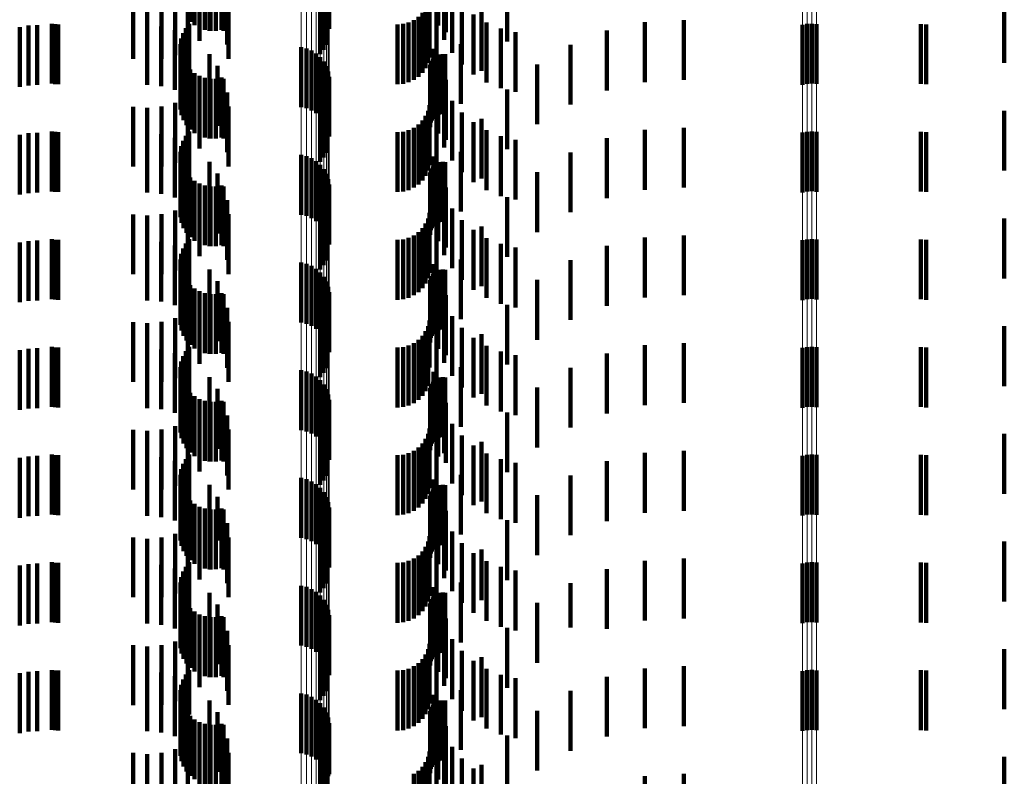
# Model space of a CAD drawing. Units: metres. Extents: x 0 to 2.59, y -0.4 to 0.4.
# Drawn here: x 0.05 to 0.07, y -0.12 to -0.1 of the extents above; entities that cross this region are included whole.
import ezdxf

# ---------------------------------------------------------------- set-up
doc = ezdxf.new("R2010")
doc.units = ezdxf.units.M
doc.linetypes.add('AUSGEZOGEN', pattern=[0])
doc.linetypes.add('VERDECKT2_S2', pattern=[0.0018, 0.001, -0.0008])
doc.layers.add('Fertigelement', color=7, linetype='AUSGEZOGEN', lineweight=50)
doc.layers.add('Standard', color=7, linetype='AUSGEZOGEN', lineweight=13)

msp = doc.modelspace()

# ---------------------------------------------------------------- linework, layer by layer
at = {"layer": 'Fertigelement', "color": 253, "linetype": 'VERDECKT2_S2', "lineweight": 140, "transparency": 33554687}
for p, q in [((0.056451, -0.103855), (0.056451, -0.104855)), ((0.056525, -0.103914), (0.056525, -0.104914)), ((0.058756, -0.103885), (0.058756, -0.104885)), ((0.056607, -0.10396), (0.056607, -0.10496)), ((0.056696, -0.103991), (0.056696, -0.104991)), ((0.056789, -0.104007), (0.056789, -0.105007)), ((0.056883, -0.104006), (0.056883, -0.105006)), ((0.056976, -0.103989), (0.056976, -0.104989)), ((0.058771, -0.103975), (0.058771, -0.104975)), ((0.058724, -0.104243), (0.058724, -0.105243)), ((0.058622, -0.104394), (0.058622, -0.105394)), ((0.05868, -0.104323), (0.05868, -0.105323)), ((0.056437, -0.104889), (0.056437, -0.105889)), ((0.066681, -0.104907), (0.066681, -0.105907)), ((0.066757, -0.104892), (0.066757, -0.105892)), ((0.066835, -0.104888), (0.066835, -0.105888)), ((0.066913, -0.104895), (0.066913, -0.105895)), ((0.056333, -0.105045), (0.056333, -0.106045)), ((0.056378, -0.104963), (0.056378, -0.105963)), ((0.056288, -0.105228), (0.056288, -0.106228)), ((0.056302, -0.105135), (0.056302, -0.106135)), ((0.05629, -0.105322), (0.05629, -0.106322)), ((0.056308, -0.105414), (0.056308, -0.106414)), ((0.058306, -0.10528), (0.058306, -0.10628)), ((0.058395, -0.105301), (0.058395, -0.106301)), ((0.05848, -0.105336), (0.05848, -0.106336)), ((0.058557, -0.105385), (0.058557, -0.106385)), ((0.056341, -0.105502), (0.056341, -0.106502)), ((0.058625, -0.105446), (0.058625, -0.106446)), ((0.058682, -0.105518), (0.058682, -0.106518)), ((0.05639, -0.105583), (0.05639, -0.106583)), ((0.056451, -0.105655), (0.056451, -0.106655)), ((0.056525, -0.105714), (0.056525, -0.106714)), ((0.058726, -0.105598), (0.058726, -0.106598)), ((0.058756, -0.105685), (0.058756, -0.106685)), ((0.056607, -0.10576), (0.056607, -0.10676)), ((0.056696, -0.105791), (0.056696, -0.106791)), ((0.056789, -0.105807), (0.056789, -0.106807)), ((0.056883, -0.105806), (0.056883, -0.106806)), ((0.056976, -0.105789), (0.056976, -0.106789)), ((0.058771, -0.105775), (0.058771, -0.106775)), ((0.058724, -0.106043), (0.058724, -0.107043)), ((0.058622, -0.106194), (0.058622, -0.107194)), ((0.05868, -0.106123), (0.05868, -0.107123)), ((0.056437, -0.106689), (0.056437, -0.107689)), ((0.066681, -0.106707), (0.066681, -0.107707)), ((0.066757, -0.106692), (0.066757, -0.107692)), ((0.066835, -0.106688), (0.066835, -0.107688)), ((0.066913, -0.106695), (0.066913, -0.107695)), ((0.056333, -0.106845), (0.056333, -0.107845)), ((0.056378, -0.106763), (0.056378, -0.107763)), ((0.056288, -0.107028), (0.056288, -0.108028)), ((0.056302, -0.106935), (0.056302, -0.107935)), ((0.05629, -0.107122), (0.05629, -0.108122)), ((0.056308, -0.107214), (0.056308, -0.108214)), ((0.058306, -0.10708), (0.058306, -0.10808)), ((0.058395, -0.107101), (0.058395, -0.108101)), ((0.05848, -0.107136), (0.05848, -0.108136)), ((0.058557, -0.107185), (0.058557, -0.108185)), ((0.056341, -0.107302), (0.056341, -0.108302)), ((0.05639, -0.107383), (0.05639, -0.108383)), ((0.058625, -0.107246), (0.058625, -0.108246)), ((0.058682, -0.107318), (0.058682, -0.108318)), ((0.056451, -0.107455), (0.056451, -0.108455)), ((0.056525, -0.107514), (0.056525, -0.108514)), ((0.058726, -0.107398), (0.058726, -0.108398)), ((0.058756, -0.107485), (0.058756, -0.108485)), ((0.056607, -0.10756), (0.056607, -0.10856)), ((0.056696, -0.107591), (0.056696, -0.108591)), ((0.056789, -0.107607), (0.056789, -0.108607)), ((0.056883, -0.107606), (0.056883, -0.108606)), ((0.056976, -0.107589), (0.056976, -0.108589)), ((0.058771, -0.107575), (0.058771, -0.108575)), ((0.058724, -0.107843), (0.058724, -0.108843)), ((0.058622, -0.107994), (0.058622, -0.108994)), ((0.05868, -0.107923), (0.05868, -0.108923)), ((0.056437, -0.108489), (0.056437, -0.109489)), ((0.066681, -0.108507), (0.066681, -0.109507)), ((0.066757, -0.108492), (0.066757, -0.109492)), ((0.066835, -0.108488), (0.066835, -0.109488)), ((0.066913, -0.108495), (0.066913, -0.109495)), ((0.056333, -0.108645), (0.056333, -0.109645)), ((0.056378, -0.108563), (0.056378, -0.109563)), ((0.056288, -0.108828), (0.056288, -0.109828)), ((0.056302, -0.108735), (0.056302, -0.109735)), ((0.05629, -0.108922), (0.05629, -0.109922)), ((0.056308, -0.109014), (0.056308, -0.110014)), ((0.058306, -0.10888), (0.058306, -0.10988)), ((0.058395, -0.108901), (0.058395, -0.109901)), ((0.05848, -0.108936), (0.05848, -0.109936)), ((0.058557, -0.108985), (0.058557, -0.109985)), ((0.056341, -0.109102), (0.056341, -0.110102)), ((0.05639, -0.109183), (0.05639, -0.110183)), ((0.058625, -0.109046), (0.058625, -0.110046)), ((0.058682, -0.109118), (0.058682, -0.110118)), ((0.058726, -0.109198), (0.058726, -0.110198)), ((0.056451, -0.109255), (0.056451, -0.110255)), ((0.056525, -0.109314), (0.056525, -0.110314)), ((0.056607, -0.10936), (0.056607, -0.11036)), ((0.058756, -0.109285), (0.058756, -0.110285)), ((0.056696, -0.109391), (0.056696, -0.110391)), ((0.056789, -0.109407), (0.056789, -0.110407)), ((0.056883, -0.109406), (0.056883, -0.110406)), ((0.056976, -0.109389), (0.056976, -0.110389)), ((0.058771, -0.109375), (0.058771, -0.110375)), ((0.058724, -0.109643), (0.058724, -0.110643)), ((0.058622, -0.109794), (0.058622, -0.110794)), ((0.05868, -0.109723), (0.05868, -0.110723)), ((0.056437, -0.110289), (0.056437, -0.111289)), ((0.066681, -0.110307), (0.066681, -0.111307)), ((0.066757, -0.110292), (0.066757, -0.111292)), ((0.066835, -0.110288), (0.066835, -0.111288)), ((0.066913, -0.110295), (0.066913, -0.111295)), ((0.056333, -0.110445), (0.056333, -0.111445)), ((0.056378, -0.110363), (0.056378, -0.111363)), ((0.056288, -0.110628), (0.056288, -0.111628)), ((0.056302, -0.110534), (0.056302, -0.111534)), ((0.058306, -0.11068), (0.058306, -0.11168)), ((0.05629, -0.110722), (0.05629, -0.111722)), ((0.056308, -0.110814), (0.056308, -0.111814)), ((0.058395, -0.110701), (0.058395, -0.111701)), ((0.05848, -0.110736), (0.05848, -0.111736)), ((0.058557, -0.110785), (0.058557, -0.111785)), ((0.056341, -0.110902), (0.056341, -0.111902)), ((0.05639, -0.110983), (0.05639, -0.111983)), ((0.058625, -0.110846), (0.058625, -0.111846)), ((0.058682, -0.110918), (0.058682, -0.111918)), ((0.058726, -0.110998), (0.058726, -0.111998)), ((0.056451, -0.111055), (0.056451, -0.112055)), ((0.056525, -0.111114), (0.056525, -0.112114)), ((0.056607, -0.11116), (0.056607, -0.11216)), ((0.058756, -0.111085), (0.058756, -0.112085)), ((0.056696, -0.111191), (0.056696, -0.112191)), ((0.056789, -0.111207), (0.056789, -0.112207)), ((0.056883, -0.111206), (0.056883, -0.112206)), ((0.056976, -0.111189), (0.056976, -0.112189)), ((0.058771, -0.111175), (0.058771, -0.112175)), ((0.058724, -0.111443), (0.058724, -0.112443)), ((0.058622, -0.111594), (0.058622, -0.112594)), ((0.05868, -0.111523), (0.05868, -0.112523)), ((0.056437, -0.112089), (0.056437, -0.113089)), ((0.066681, -0.112107), (0.066681, -0.113107)), ((0.066757, -0.112092), (0.066757, -0.113092)), ((0.066835, -0.112088), (0.066835, -0.113088)), ((0.066913, -0.112095), (0.066913, -0.113095)), ((0.056333, -0.112245), (0.056333, -0.113245)), ((0.056378, -0.112163), (0.056378, -0.113163)), ((0.056288, -0.112428), (0.056288, -0.113428)), ((0.056302, -0.112334), (0.056302, -0.113334)), ((0.058306, -0.11248), (0.058306, -0.11348)), ((0.05629, -0.112522), (0.05629, -0.113522)), ((0.056308, -0.112614), (0.056308, -0.113614)), ((0.058395, -0.112501), (0.058395, -0.113501)), ((0.05848, -0.112536), (0.05848, -0.113536)), ((0.058557, -0.112585), (0.058557, -0.113585)), ((0.058625, -0.112646), (0.058625, -0.113646)), ((0.056341, -0.112702), (0.056341, -0.113702)), ((0.05639, -0.112783), (0.05639, -0.113783)), ((0.058682, -0.112718), (0.058682, -0.113718)), ((0.058726, -0.112798), (0.058726, -0.113798)), ((0.056451, -0.112855), (0.056451, -0.113855)), ((0.056525, -0.112914), (0.056525, -0.113914)), ((0.056607, -0.11296), (0.056607, -0.11396)), ((0.058756, -0.112885), (0.058756, -0.113885)), ((0.058771, -0.112975), (0.058771, -0.113975)), ((0.056696, -0.112991), (0.056696, -0.113991)), ((0.056789, -0.113007), (0.056789, -0.114007)), ((0.056883, -0.113006), (0.056883, -0.114006)), ((0.056976, -0.112989), (0.056976, -0.113989)), ((0.058724, -0.113243), (0.058724, -0.114243)), ((0.058622, -0.113394), (0.058622, -0.114394)), ((0.05868, -0.113323), (0.05868, -0.114323)), ((0.056378, -0.113963), (0.056378, -0.114963)), ((0.056437, -0.113889), (0.056437, -0.114889)), ((0.066681, -0.113907), (0.066681, -0.114907)), ((0.066757, -0.113892), (0.066757, -0.114892)), ((0.066835, -0.113888), (0.066835, -0.114888)), ((0.066913, -0.113895), (0.066913, -0.114895)), ((0.056333, -0.114045), (0.056333, -0.115045)), ((0.056288, -0.114228), (0.056288, -0.115228)), ((0.056302, -0.114135), (0.056302, -0.115135)), ((0.058306, -0.11428), (0.058306, -0.11528)), ((0.05629, -0.114322), (0.05629, -0.115322)), ((0.056308, -0.114414), (0.056308, -0.115414)), ((0.058395, -0.114301), (0.058395, -0.115301)), ((0.05848, -0.114336), (0.05848, -0.115336)), ((0.058557, -0.114385), (0.058557, -0.115385)), ((0.058625, -0.114446), (0.058625, -0.115446)), ((0.056341, -0.114502), (0.056341, -0.115502)), ((0.05639, -0.114583), (0.05639, -0.115583)), ((0.058682, -0.114518), (0.058682, -0.115518)), ((0.058726, -0.114598), (0.058726, -0.115598)), ((0.056451, -0.114655), (0.056451, -0.115655)), ((0.056525, -0.114714), (0.056525, -0.115714)), ((0.056607, -0.11476), (0.056607, -0.11576)), ((0.056696, -0.114791), (0.056696, -0.115791)), ((0.056976, -0.114789), (0.056976, -0.115789)), ((0.058756, -0.114685), (0.058756, -0.115685)), ((0.058771, -0.114775), (0.058771, -0.115775)), ((0.056789, -0.114807), (0.056789, -0.115807)), ((0.056883, -0.114806), (0.056883, -0.115806)), ((0.058724, -0.115043), (0.058724, -0.116043)), ((0.058622, -0.115194), (0.058622, -0.116194)), ((0.05868, -0.115123), (0.05868, -0.116123)), ((0.056378, -0.115763), (0.056378, -0.116405)), ((0.056437, -0.115689), (0.056437, -0.116432)), ((0.066681, -0.115707), (0.066681, -0.116707)), ((0.066757, -0.115692), (0.066757, -0.116692)), ((0.066835, -0.115688), (0.066835, -0.116688)), ((0.066913, -0.115695), (0.066913, -0.116695)), ((0.056302, -0.115935), (0.056302, -0.116342)), ((0.056333, -0.115845), (0.056333, -0.116375)), ((0.056288, -0.116028), (0.056288, -0.116308)), ((0.058306, -0.11608), (0.058306, -0.11708)), ((0.058395, -0.116101), (0.058395, -0.117101)), ((0.05629, -0.116122), (0.05629, -0.116273)), ((0.056308, -0.116214), (0.056308, -0.116239)), ((0.056308, -0.116239), (0.056308, -0.117214)), ((0.05848, -0.116136), (0.05848, -0.117136)), ((0.058557, -0.116185), (0.058557, -0.117185)), ((0.058625, -0.116246), (0.058625, -0.117246)), ((0.056288, -0.116308), (0.056288, -0.117028)), ((0.05629, -0.116273), (0.05629, -0.117122)), ((0.056302, -0.116342), (0.056302, -0.116935)), ((0.056333, -0.116375), (0.056333, -0.116845)), ((0.056341, -0.116302), (0.056341, -0.117302)), ((0.056378, -0.116405), (0.056378, -0.116763)), ((0.05639, -0.116383), (0.05639, -0.117383)), ((0.056437, -0.116432), (0.056437, -0.116432)), ((0.058682, -0.116318), (0.058682, -0.117318)), ((0.058726, -0.116398), (0.058726, -0.117398)), ((0.056451, -0.116455), (0.056451, -0.117455)), ((0.056525, -0.116514), (0.056525, -0.117514)), ((0.056607, -0.11656), (0.056607, -0.11756)), ((0.056696, -0.116591), (0.056696, -0.117591)), ((0.056976, -0.116589), (0.056976, -0.117589)), ((0.058756, -0.116485), (0.058756, -0.117465)), ((0.058771, -0.116575), (0.058771, -0.117431)), ((0.056789, -0.116607), (0.056789, -0.117607)), ((0.056883, -0.116606), (0.056883, -0.117606)), ((0.05868, -0.116923), (0.05868, -0.117303)), ((0.058724, -0.116843), (0.058724, -0.117333)), ((0.058622, -0.116994), (0.058622, -0.117277)), ((0.058622, -0.117277), (0.058622, -0.117994)), ((0.05868, -0.117303), (0.05868, -0.117923)), ((0.058724, -0.117333), (0.058724, -0.117843)), ((0.058756, -0.117465), (0.058756, -0.117465)), ((0.058771, -0.117431), (0.058771, -0.117431))]:
    msp.add_line(p, q, dxfattribs=at)
at = {"layer": 'Standard', "color": 253, "linetype": 'VERDECKT2_S2', "lineweight": 140, "transparency": 33554687}
for p, q in [((0.056451, -0.103855), (0.056451, -0.104855)), ((0.056525, -0.103914), (0.056525, -0.104914)), ((0.060594, -0.10392), (0.060594, -0.10492)), ((0.056607, -0.10396), (0.056607, -0.10496)), ((0.056696, -0.103991), (0.056696, -0.104991)), ((0.056775, -0.104006), (0.056775, -0.105006)), ((0.056789, -0.104007), (0.056789, -0.105007)), ((0.056883, -0.104006), (0.056883, -0.105006)), ((0.056976, -0.103989), (0.056976, -0.104989)), ((0.05701, -0.104007), (0.05701, -0.105007)), ((0.060721, -0.104026), (0.060721, -0.105026)), ((0.056608, -0.104174), (0.056608, -0.105174)), ((0.057071, -0.104236), (0.057071, -0.105236)), ((0.058724, -0.104243), (0.058724, -0.105243)), ((0.060692, -0.104156), (0.060692, -0.105156)), ((0.061746, -0.104185), (0.061746, -0.105185)), ((0.0562, -0.104411), (0.0562, -0.105411)), ((0.056414, -0.10431), (0.056414, -0.10531)), ((0.058622, -0.104394), (0.058622, -0.105394)), ((0.05868, -0.104323), (0.05868, -0.105323)), ((0.060825, -0.104374), (0.060825, -0.105374)), ((0.0555, -0.104474), (0.0555, -0.105474)), ((0.055736, -0.104494), (0.055736, -0.105494)), ((0.055972, -0.104472), (0.055972, -0.105472)), ((0.057092, -0.104472), (0.057092, -0.105472)), ((0.060425, -0.104542), (0.060425, -0.105542)), ((0.06045, -0.10445), (0.06045, -0.10545)), ((0.060991, -0.104569), (0.060991, -0.105569)), ((0.07005, -0.104543), (0.07005, -0.105543)), ((0.060331, -0.104706), (0.060331, -0.105706)), ((0.060385, -0.104628), (0.060385, -0.105628)), ((0.060566, -0.104658), (0.060566, -0.105658)), ((0.061185, -0.104735), (0.061185, -0.105735)), ((0.061318, -0.104675), (0.061318, -0.105675)), ((0.05375, -0.104919), (0.05375, -0.105919)), ((0.053897, -0.104911), (0.053897, -0.105911)), ((0.054141, -0.104889), (0.054141, -0.105889)), ((0.054194, -0.104897), (0.054194, -0.105897)), ((0.054248, -0.1049), (0.054248, -0.1059)), ((0.055732, -0.104911), (0.055732, -0.105911)), ((0.056437, -0.104889), (0.056437, -0.105889)), ((0.059914, -0.1049), (0.059914, -0.1059)), ((0.060009, -0.104892), (0.060009, -0.105892)), ((0.0601, -0.104867), (0.0601, -0.105867)), ((0.060186, -0.104827), (0.060186, -0.105827)), ((0.060264, -0.104773), (0.060264, -0.105773)), ((0.061403, -0.104869), (0.061403, -0.105869)), ((0.064047, -0.104862), (0.064047, -0.105862)), ((0.064696, -0.104826), (0.064696, -0.105826)), ((0.068657, -0.104893), (0.068657, -0.105893)), ((0.068744, -0.1049), (0.068744, -0.1059)), ((0.053604, -0.104943), (0.053604, -0.105943)), ((0.055968, -0.104932), (0.055968, -0.105932)), ((0.056197, -0.104993), (0.056197, -0.105993)), ((0.056333, -0.105045), (0.056333, -0.106045)), ((0.056378, -0.104963), (0.056378, -0.105963)), ((0.061639, -0.104967), (0.061639, -0.105967)), ((0.061887, -0.105028), (0.061887, -0.106028)), ((0.063411, -0.105001), (0.063411, -0.106001)), ((0.056288, -0.105228), (0.056288, -0.106228)), ((0.056302, -0.105135), (0.056302, -0.106135)), ((0.056412, -0.105094), (0.056412, -0.106094)), ((0.060973, -0.105227), (0.060973, -0.106227)), ((0.062806, -0.105238), (0.062806, -0.106238)), ((0.05629, -0.105322), (0.05629, -0.106322)), ((0.056308, -0.105414), (0.056308, -0.106414)), ((0.056774, -0.105397), (0.056774, -0.106397)), ((0.060515, -0.105306), (0.060515, -0.106306)), ((0.0606, -0.10541), (0.0606, -0.10641)), ((0.060636, -0.1054), (0.060636, -0.1064)), ((0.060673, -0.105396), (0.060673, -0.106396)), ((0.060711, -0.105399), (0.060711, -0.106399)), ((0.056341, -0.105502), (0.056341, -0.106502)), ((0.060461, -0.105576), (0.060461, -0.106576)), ((0.060471, -0.10554), (0.060471, -0.10654)), ((0.060487, -0.105506), (0.060487, -0.106506)), ((0.060508, -0.105475), (0.060508, -0.106475)), ((0.060535, -0.105471), (0.060535, -0.106471)), ((0.062246, -0.105569), (0.062246, -0.106569)), ((0.05639, -0.105583), (0.05639, -0.106583)), ((0.056451, -0.105655), (0.056451, -0.106655)), ((0.056525, -0.105714), (0.056525, -0.106714)), ((0.05691, -0.105592), (0.05691, -0.106592)), ((0.060458, -0.105614), (0.060458, -0.106614)), ((0.060594, -0.10572), (0.060594, -0.10672)), ((0.056607, -0.10576), (0.056607, -0.10676)), ((0.056696, -0.105791), (0.056696, -0.106791)), ((0.056775, -0.105806), (0.056775, -0.106806)), ((0.056789, -0.105807), (0.056789, -0.106807)), ((0.056883, -0.105806), (0.056883, -0.106806)), ((0.056976, -0.105789), (0.056976, -0.106789)), ((0.05701, -0.105807), (0.05701, -0.106807)), ((0.060721, -0.105826), (0.060721, -0.106826)), ((0.056608, -0.105974), (0.056608, -0.106974)), ((0.057071, -0.106036), (0.057071, -0.107036)), ((0.058724, -0.106043), (0.058724, -0.107043)), ((0.060692, -0.105956), (0.060692, -0.106956)), ((0.061746, -0.105985), (0.061746, -0.106985)), ((0.0562, -0.106211), (0.0562, -0.107211)), ((0.056414, -0.10611), (0.056414, -0.10711)), ((0.058622, -0.106194), (0.058622, -0.107194)), ((0.05868, -0.106123), (0.05868, -0.107123)), ((0.060825, -0.106174), (0.060825, -0.107174)), ((0.0555, -0.106274), (0.0555, -0.107274)), ((0.055736, -0.106294), (0.055736, -0.107294)), ((0.055972, -0.106272), (0.055972, -0.107272)), ((0.057092, -0.106272), (0.057092, -0.107272)), ((0.060425, -0.106342), (0.060425, -0.107342)), ((0.06045, -0.10625), (0.06045, -0.10725)), ((0.060991, -0.106369), (0.060991, -0.107369)), ((0.07005, -0.106343), (0.07005, -0.107343)), ((0.060331, -0.106506), (0.060331, -0.107506)), ((0.060385, -0.106428), (0.060385, -0.107428)), ((0.060566, -0.106458), (0.060566, -0.107458)), ((0.061185, -0.106535), (0.061185, -0.107535)), ((0.061318, -0.106475), (0.061318, -0.107475)), ((0.05375, -0.106719), (0.05375, -0.107719)), ((0.053897, -0.106711), (0.053897, -0.107711)), ((0.054141, -0.106689), (0.054141, -0.107689)), ((0.054194, -0.106697), (0.054194, -0.107697)), ((0.054248, -0.1067), (0.054248, -0.1077)), ((0.055732, -0.106711), (0.055732, -0.107711)), ((0.055968, -0.106732), (0.055968, -0.107732)), ((0.056437, -0.106689), (0.056437, -0.107689)), ((0.059914, -0.1067), (0.059914, -0.1077)), ((0.060009, -0.106692), (0.060009, -0.107692)), ((0.0601, -0.106667), (0.0601, -0.107667)), ((0.060186, -0.106627), (0.060186, -0.107627)), ((0.060264, -0.106573), (0.060264, -0.107573)), ((0.061403, -0.106669), (0.061403, -0.107669)), ((0.064047, -0.106662), (0.064047, -0.107662)), ((0.064696, -0.106626), (0.064696, -0.107626)), ((0.068657, -0.106693), (0.068657, -0.107693)), ((0.068744, -0.1067), (0.068744, -0.1077)), ((0.053604, -0.106743), (0.053604, -0.107743)), ((0.056197, -0.106793), (0.056197, -0.107793)), ((0.056333, -0.106845), (0.056333, -0.107845)), ((0.056378, -0.106763), (0.056378, -0.107763)), ((0.056412, -0.106894), (0.056412, -0.107894)), ((0.061639, -0.106767), (0.061639, -0.107767)), ((0.061887, -0.106828), (0.061887, -0.107828)), ((0.063411, -0.106801), (0.063411, -0.107801)), ((0.056288, -0.107028), (0.056288, -0.108028)), ((0.056302, -0.106935), (0.056302, -0.107935)), ((0.060973, -0.107026), (0.060973, -0.108026)), ((0.062806, -0.107038), (0.062806, -0.108038)), ((0.05629, -0.107122), (0.05629, -0.108122)), ((0.056308, -0.107214), (0.056308, -0.108214)), ((0.056774, -0.107197), (0.056774, -0.108197)), ((0.060515, -0.107106), (0.060515, -0.108106)), ((0.0606, -0.10721), (0.0606, -0.10821)), ((0.060636, -0.1072), (0.060636, -0.1082)), ((0.060673, -0.107196), (0.060673, -0.108196)), ((0.060711, -0.107199), (0.060711, -0.108199)), ((0.056341, -0.107302), (0.056341, -0.108302)), ((0.05639, -0.107383), (0.05639, -0.108383)), ((0.060461, -0.107376), (0.060461, -0.108376)), ((0.060471, -0.10734), (0.060471, -0.10834)), ((0.060487, -0.107306), (0.060487, -0.108306)), ((0.060508, -0.107275), (0.060508, -0.108275)), ((0.060535, -0.107271), (0.060535, -0.108271)), ((0.062246, -0.107369), (0.062246, -0.108369)), ((0.056451, -0.107455), (0.056451, -0.108455)), ((0.056525, -0.107514), (0.056525, -0.108514)), ((0.05691, -0.107392), (0.05691, -0.108392)), ((0.060458, -0.107414), (0.060458, -0.108414)), ((0.060594, -0.10752), (0.060594, -0.10852)), ((0.056607, -0.10756), (0.056607, -0.10856)), ((0.056696, -0.107591), (0.056696, -0.108591)), ((0.056775, -0.107606), (0.056775, -0.108606)), ((0.056789, -0.107607), (0.056789, -0.108607)), ((0.056883, -0.107606), (0.056883, -0.108606)), ((0.056976, -0.107589), (0.056976, -0.108589)), ((0.05701, -0.107607), (0.05701, -0.108607)), ((0.060721, -0.107626), (0.060721, -0.108626)), ((0.056608, -0.107774), (0.056608, -0.108774)), ((0.057071, -0.107836), (0.057071, -0.108836)), ((0.058724, -0.107843), (0.058724, -0.108843)), ((0.060692, -0.107756), (0.060692, -0.108756)), ((0.061746, -0.107785), (0.061746, -0.108785)), ((0.0562, -0.108011), (0.0562, -0.109011)), ((0.056414, -0.10791), (0.056414, -0.10891)), ((0.058622, -0.107994), (0.058622, -0.108994)), ((0.05868, -0.107923), (0.05868, -0.108923)), ((0.060825, -0.107974), (0.060825, -0.108974)), ((0.0555, -0.108074), (0.0555, -0.109074)), ((0.055736, -0.108094), (0.055736, -0.109094)), ((0.055972, -0.108073), (0.055972, -0.109073)), ((0.057092, -0.108072), (0.057092, -0.109072)), ((0.060425, -0.108142), (0.060425, -0.109142)), ((0.06045, -0.10805), (0.06045, -0.10905)), ((0.060991, -0.108169), (0.060991, -0.109169)), ((0.07005, -0.108143), (0.07005, -0.109143)), ((0.060264, -0.108373), (0.060264, -0.109373)), ((0.060331, -0.108306), (0.060331, -0.109306)), ((0.060385, -0.108228), (0.060385, -0.109228)), ((0.060566, -0.108258), (0.060566, -0.109258)), ((0.061185, -0.108335), (0.061185, -0.109335)), ((0.061318, -0.108275), (0.061318, -0.109275)), ((0.05375, -0.108519), (0.05375, -0.109519)), ((0.053897, -0.108511), (0.053897, -0.109511)), ((0.054141, -0.108489), (0.054141, -0.109489)), ((0.054194, -0.108497), (0.054194, -0.109497)), ((0.054248, -0.1085), (0.054248, -0.1095)), ((0.055732, -0.108511), (0.055732, -0.109511)), ((0.055968, -0.108532), (0.055968, -0.109532)), ((0.056437, -0.108489), (0.056437, -0.109489)), ((0.059914, -0.1085), (0.059914, -0.1095)), ((0.060009, -0.108492), (0.060009, -0.109492)), ((0.0601, -0.108467), (0.0601, -0.109467)), ((0.060186, -0.108427), (0.060186, -0.109427)), ((0.061403, -0.108469), (0.061403, -0.109469)), ((0.064047, -0.108462), (0.064047, -0.109462)), ((0.064696, -0.108426), (0.064696, -0.109426)), ((0.068657, -0.108493), (0.068657, -0.109493)), ((0.068744, -0.1085), (0.068744, -0.1095)), ((0.053604, -0.108543), (0.053604, -0.109543)), ((0.056197, -0.108593), (0.056197, -0.109593)), ((0.056333, -0.108645), (0.056333, -0.109645)), ((0.056378, -0.108563), (0.056378, -0.109563)), ((0.056412, -0.108694), (0.056412, -0.109694)), ((0.061639, -0.108567), (0.061639, -0.109567)), ((0.061887, -0.108628), (0.061887, -0.109628)), ((0.063411, -0.108601), (0.063411, -0.109601)), ((0.056288, -0.108828), (0.056288, -0.109828)), ((0.056302, -0.108735), (0.056302, -0.109735)), ((0.060973, -0.108826), (0.060973, -0.109826)), ((0.062806, -0.108838), (0.062806, -0.109838)), ((0.05629, -0.108922), (0.05629, -0.109922)), ((0.056308, -0.109014), (0.056308, -0.110014)), ((0.056774, -0.108997), (0.056774, -0.109997)), ((0.060515, -0.108906), (0.060515, -0.109906)), ((0.0606, -0.10901), (0.0606, -0.11001)), ((0.060636, -0.109), (0.060636, -0.11)), ((0.060673, -0.108996), (0.060673, -0.109996)), ((0.060711, -0.108999), (0.060711, -0.109999)), ((0.056341, -0.109102), (0.056341, -0.110102)), ((0.05639, -0.109183), (0.05639, -0.110183)), ((0.05691, -0.109192), (0.05691, -0.110192)), ((0.060461, -0.109176), (0.060461, -0.110176)), ((0.060471, -0.10914), (0.060471, -0.11014)), ((0.060487, -0.109106), (0.060487, -0.110106)), ((0.060508, -0.109075), (0.060508, -0.110075)), ((0.060535, -0.109071), (0.060535, -0.110071)), ((0.062246, -0.109169), (0.062246, -0.110169)), ((0.056451, -0.109255), (0.056451, -0.110255)), ((0.056525, -0.109314), (0.056525, -0.110314)), ((0.056607, -0.10936), (0.056607, -0.11036)), ((0.060458, -0.109214), (0.060458, -0.110214)), ((0.060594, -0.10932), (0.060594, -0.11032)), ((0.056696, -0.109391), (0.056696, -0.110391)), ((0.056775, -0.109406), (0.056775, -0.110406)), ((0.056789, -0.109407), (0.056789, -0.110407)), ((0.056883, -0.109406), (0.056883, -0.110406)), ((0.056976, -0.109389), (0.056976, -0.110389)), ((0.05701, -0.109407), (0.05701, -0.110407)), ((0.060721, -0.109426), (0.060721, -0.110426)), ((0.056608, -0.109574), (0.056608, -0.110574)), ((0.057071, -0.109636), (0.057071, -0.110636)), ((0.058724, -0.109643), (0.058724, -0.110643)), ((0.060692, -0.109556), (0.060692, -0.110556)), ((0.061746, -0.109585), (0.061746, -0.110585)), ((0.0562, -0.109811), (0.0562, -0.110811)), ((0.056414, -0.10971), (0.056414, -0.11071)), ((0.058622, -0.109794), (0.058622, -0.110794)), ((0.05868, -0.109723), (0.05868, -0.110723)), ((0.06045, -0.10985), (0.06045, -0.110631)), ((0.060825, -0.109774), (0.060825, -0.110774)), ((0.0555, -0.109874), (0.0555, -0.110874)), ((0.055736, -0.109894), (0.055736, -0.110894)), ((0.055972, -0.109872), (0.055972, -0.110872)), ((0.057092, -0.109872), (0.057092, -0.110872)), ((0.060425, -0.109942), (0.060425, -0.110597)), ((0.060991, -0.109969), (0.060991, -0.110969)), ((0.07005, -0.109943), (0.07005, -0.110943)), ((0.060264, -0.110173), (0.060264, -0.110512)), ((0.060331, -0.110106), (0.060331, -0.110537)), ((0.060385, -0.110028), (0.060385, -0.110565)), ((0.060566, -0.110058), (0.060566, -0.111058)), ((0.061185, -0.110135), (0.061185, -0.111135)), ((0.061318, -0.110075), (0.061318, -0.111075)), ((0.053604, -0.110343), (0.053604, -0.111343)), ((0.05375, -0.110319), (0.05375, -0.111319)), ((0.053897, -0.110311), (0.053897, -0.111311)), ((0.054141, -0.110289), (0.054141, -0.110469)), ((0.054194, -0.110297), (0.054194, -0.110466)), ((0.054248, -0.1103), (0.054248, -0.110465)), ((0.055732, -0.110311), (0.055732, -0.111311)), ((0.055968, -0.110332), (0.055968, -0.111332)), ((0.056437, -0.110289), (0.056437, -0.111289)), ((0.059914, -0.1103), (0.059914, -0.110465)), ((0.060009, -0.110292), (0.060009, -0.110468)), ((0.0601, -0.110267), (0.0601, -0.110477)), ((0.060186, -0.110227), (0.060186, -0.110492)), ((0.061403, -0.110269), (0.061403, -0.111269)), ((0.064047, -0.110262), (0.064047, -0.111262)), ((0.064696, -0.110226), (0.064696, -0.111226)), ((0.068657, -0.110293), (0.068657, -0.110468)), ((0.068744, -0.1103), (0.068744, -0.110465)), ((0.054141, -0.110469), (0.054141, -0.111289)), ((0.054194, -0.110466), (0.054194, -0.111297)), ((0.054248, -0.110465), (0.054248, -0.1113)), ((0.056197, -0.110393), (0.056197, -0.111393)), ((0.056333, -0.110445), (0.056333, -0.111445)), ((0.056378, -0.110363), (0.056378, -0.111363)), ((0.056412, -0.110494), (0.056412, -0.111494)), ((0.059914, -0.110465), (0.059914, -0.1113)), ((0.060009, -0.110468), (0.060009, -0.111292)), ((0.0601, -0.110477), (0.0601, -0.111267)), ((0.060186, -0.110492), (0.060186, -0.111227)), ((0.060264, -0.110512), (0.060264, -0.111173)), ((0.061639, -0.110367), (0.061639, -0.111367)), ((0.061887, -0.110428), (0.061887, -0.111428)), ((0.063411, -0.110401), (0.063411, -0.111401)), ((0.068657, -0.110468), (0.068657, -0.111293)), ((0.068744, -0.110465), (0.068744, -0.1113)), ((0.056288, -0.110628), (0.056288, -0.111628)), ((0.056302, -0.110534), (0.056302, -0.111534)), ((0.060331, -0.110537), (0.060331, -0.111106)), ((0.060385, -0.110565), (0.060385, -0.111028)), ((0.060425, -0.110597), (0.060425, -0.110942)), ((0.06045, -0.110631), (0.06045, -0.110631)), ((0.060973, -0.110626), (0.060973, -0.111626)), ((0.062806, -0.110638), (0.062806, -0.111638)), ((0.05629, -0.110722), (0.05629, -0.111722)), ((0.056308, -0.110814), (0.056308, -0.111814)), ((0.056774, -0.110797), (0.056774, -0.111797)), ((0.060515, -0.110706), (0.060515, -0.111706)), ((0.0606, -0.11081), (0.0606, -0.11094)), ((0.060636, -0.1108), (0.060636, -0.110944)), ((0.060673, -0.110796), (0.060673, -0.110945)), ((0.060711, -0.110799), (0.060711, -0.110944)), ((0.056341, -0.110902), (0.056341, -0.111902)), ((0.05639, -0.110983), (0.05639, -0.111983)), ((0.05691, -0.110992), (0.05691, -0.111992)), ((0.060461, -0.110976), (0.060461, -0.111976)), ((0.060471, -0.11094), (0.060471, -0.11194)), ((0.060487, -0.110906), (0.060487, -0.111906)), ((0.060508, -0.110875), (0.060508, -0.110916)), ((0.060508, -0.110916), (0.060508, -0.111875)), ((0.060535, -0.110871), (0.060535, -0.111871)), ((0.0606, -0.11094), (0.0606, -0.11181)), ((0.060636, -0.110944), (0.060636, -0.1118)), ((0.060673, -0.110945), (0.060673, -0.111796)), ((0.060711, -0.110944), (0.060711, -0.111799)), ((0.062246, -0.110969), (0.062246, -0.111969)), ((0.056451, -0.111055), (0.056451, -0.112055)), ((0.056525, -0.111114), (0.056525, -0.112114)), ((0.056607, -0.11116), (0.056607, -0.11216)), ((0.060458, -0.111014), (0.060458, -0.112014)), ((0.060594, -0.11112), (0.060594, -0.11212)), ((0.056696, -0.111191), (0.056696, -0.112191)), ((0.056775, -0.111206), (0.056775, -0.111457)), ((0.056789, -0.111207), (0.056789, -0.112207)), ((0.056883, -0.111206), (0.056883, -0.112206)), ((0.056976, -0.111189), (0.056976, -0.112189)), ((0.05701, -0.111207), (0.05701, -0.112207)), ((0.060721, -0.111226), (0.060721, -0.112226)), ((0.056608, -0.111374), (0.056608, -0.111395)), ((0.056608, -0.111395), (0.056608, -0.112374)), ((0.056775, -0.111457), (0.056775, -0.112206)), ((0.057071, -0.111436), (0.057071, -0.112436)), ((0.058724, -0.111443), (0.058724, -0.112443)), ((0.060692, -0.111356), (0.060692, -0.112064)), ((0.061746, -0.111385), (0.061746, -0.112385)), ((0.0562, -0.111611), (0.0562, -0.112611)), ((0.056414, -0.11151), (0.056414, -0.11251)), ((0.058622, -0.111594), (0.058622, -0.112594)), ((0.05868, -0.111523), (0.05868, -0.112523)), ((0.06045, -0.11165), (0.06045, -0.11265)), ((0.060825, -0.111574), (0.060825, -0.111984)), ((0.0555, -0.111674), (0.0555, -0.112674)), ((0.055736, -0.111694), (0.055736, -0.112694)), ((0.055972, -0.111672), (0.055972, -0.112672)), ((0.057092, -0.111672), (0.057092, -0.112672)), ((0.060385, -0.111828), (0.060385, -0.112828)), ((0.060425, -0.111742), (0.060425, -0.112742)), ((0.060991, -0.111769), (0.060991, -0.111912)), ((0.07005, -0.111743), (0.07005, -0.112743)), ((0.060264, -0.111973), (0.060264, -0.112973)), ((0.060331, -0.111906), (0.060331, -0.112906)), ((0.060566, -0.111858), (0.060566, -0.112858)), ((0.060825, -0.111984), (0.060825, -0.112574)), ((0.060991, -0.111912), (0.060991, -0.112769)), ((0.061185, -0.111935), (0.061185, -0.112935)), ((0.061318, -0.111875), (0.061318, -0.112875)), ((0.053604, -0.112143), (0.053604, -0.113143)), ((0.05375, -0.112119), (0.05375, -0.113119)), ((0.053897, -0.112111), (0.053897, -0.113111)), ((0.054141, -0.112089), (0.054141, -0.113089)), ((0.054194, -0.112097), (0.054194, -0.113097)), ((0.054248, -0.1121), (0.054248, -0.1131)), ((0.055732, -0.112111), (0.055732, -0.113111)), ((0.055968, -0.112132), (0.055968, -0.113132)), ((0.056437, -0.112089), (0.056437, -0.113089)), ((0.059914, -0.1121), (0.059914, -0.1131)), ((0.060009, -0.112092), (0.060009, -0.113092)), ((0.0601, -0.112067), (0.0601, -0.113067)), ((0.060186, -0.112027), (0.060186, -0.113027)), ((0.060692, -0.112064), (0.060692, -0.112064)), ((0.061403, -0.112069), (0.061403, -0.113069)), ((0.064047, -0.112062), (0.064047, -0.113062)), ((0.064696, -0.112026), (0.064696, -0.113026)), ((0.068657, -0.112093), (0.068657, -0.113093)), ((0.068744, -0.1121), (0.068744, -0.1131)), ((0.056197, -0.112193), (0.056197, -0.113193)), ((0.056333, -0.112245), (0.056333, -0.113245)), ((0.056378, -0.112163), (0.056378, -0.113163)), ((0.056412, -0.112294), (0.056412, -0.113294)), ((0.061639, -0.112167), (0.061639, -0.113167)), ((0.061887, -0.112228), (0.061887, -0.113228)), ((0.063411, -0.112201), (0.063411, -0.113201)), ((0.056288, -0.112428), (0.056288, -0.113428)), ((0.056302, -0.112334), (0.056302, -0.113334)), ((0.060973, -0.112427), (0.060973, -0.113427)), ((0.062806, -0.112438), (0.062806, -0.113438)), ((0.05629, -0.112522), (0.05629, -0.113522)), ((0.056308, -0.112614), (0.056308, -0.113614)), ((0.056774, -0.112597), (0.056774, -0.113595)), ((0.060515, -0.112506), (0.060515, -0.113506)), ((0.0606, -0.11261), (0.0606, -0.11361)), ((0.060636, -0.1126), (0.060636, -0.1136)), ((0.060673, -0.112596), (0.060673, -0.113596)), ((0.060711, -0.112599), (0.060711, -0.113599)), ((0.056341, -0.112702), (0.056341, -0.113702)), ((0.05639, -0.112783), (0.05639, -0.113783)), ((0.05691, -0.112792), (0.05691, -0.113523)), ((0.060458, -0.112814), (0.060458, -0.113814)), ((0.060461, -0.112776), (0.060461, -0.113776)), ((0.060471, -0.11274), (0.060471, -0.11374)), ((0.060487, -0.112706), (0.060487, -0.113706)), ((0.060508, -0.112675), (0.060508, -0.113675)), ((0.060535, -0.112671), (0.060535, -0.113671)), ((0.062246, -0.112769), (0.062246, -0.113769)), ((0.056451, -0.112855), (0.056451, -0.113855)), ((0.056525, -0.112914), (0.056525, -0.113914)), ((0.056607, -0.11296), (0.056607, -0.11396)), ((0.060594, -0.11292), (0.060594, -0.11392)), ((0.056696, -0.112991), (0.056696, -0.113991)), ((0.056775, -0.113006), (0.056775, -0.114006)), ((0.056789, -0.113007), (0.056789, -0.114007)), ((0.056883, -0.113006), (0.056883, -0.114006)), ((0.056976, -0.112989), (0.056976, -0.113989)), ((0.05701, -0.113007), (0.05701, -0.113444)), ((0.060721, -0.113026), (0.060721, -0.114026)), ((0.056414, -0.11331), (0.056414, -0.11431)), ((0.056608, -0.113174), (0.056608, -0.114174)), ((0.057071, -0.113236), (0.057071, -0.11336)), ((0.058724, -0.113243), (0.058724, -0.114243)), ((0.060692, -0.113156), (0.060692, -0.114156)), ((0.061746, -0.113185), (0.061746, -0.114185)), ((0.0555, -0.113474), (0.0555, -0.114474)), ((0.055972, -0.113472), (0.055972, -0.114472)), ((0.0562, -0.113411), (0.0562, -0.114411)), ((0.05701, -0.113444), (0.05701, -0.114007)), ((0.057071, -0.11336), (0.057071, -0.114236)), ((0.057092, -0.113472), (0.057092, -0.114472)), ((0.058622, -0.113394), (0.058622, -0.114394)), ((0.05868, -0.113323), (0.05868, -0.114323)), ((0.06045, -0.11345), (0.06045, -0.11445)), ((0.060825, -0.113374), (0.060825, -0.114374)), ((0.055736, -0.113494), (0.055736, -0.114494)), ((0.056774, -0.113595), (0.056774, -0.113595)), ((0.05691, -0.113523), (0.05691, -0.113523)), ((0.060385, -0.113628), (0.060385, -0.114628)), ((0.060425, -0.113542), (0.060425, -0.114542)), ((0.060991, -0.113569), (0.060991, -0.114569)), ((0.07005, -0.113543), (0.07005, -0.114543)), ((0.060264, -0.113773), (0.060264, -0.114773)), ((0.060331, -0.113706), (0.060331, -0.114706)), ((0.060566, -0.113658), (0.060566, -0.113867)), ((0.061185, -0.113735), (0.061185, -0.114735)), ((0.061318, -0.113675), (0.061318, -0.114523)), ((0.053604, -0.113943), (0.053604, -0.114943)), ((0.05375, -0.113919), (0.05375, -0.114919)), ((0.053897, -0.113911), (0.053897, -0.114911)), ((0.054141, -0.113889), (0.054141, -0.114889)), ((0.054194, -0.113897), (0.054194, -0.114897)), ((0.054248, -0.1139), (0.054248, -0.1149)), ((0.055732, -0.113911), (0.055732, -0.114911)), ((0.055968, -0.113932), (0.055968, -0.114932)), ((0.056378, -0.113963), (0.056378, -0.114963)), ((0.056437, -0.113889), (0.056437, -0.114889)), ((0.059914, -0.1139), (0.059914, -0.1149)), ((0.060009, -0.113892), (0.060009, -0.114892)), ((0.0601, -0.113867), (0.0601, -0.114867)), ((0.060186, -0.113827), (0.060186, -0.114827)), ((0.060566, -0.113867), (0.060566, -0.114658)), ((0.061403, -0.113869), (0.061403, -0.114869)), ((0.061639, -0.113967), (0.061639, -0.114967)), ((0.064047, -0.113862), (0.064047, -0.114862)), ((0.064696, -0.113826), (0.064696, -0.114826)), ((0.068657, -0.113893), (0.068657, -0.114893)), ((0.068744, -0.1139), (0.068744, -0.1149)), ((0.056197, -0.113993), (0.056197, -0.114993)), ((0.056333, -0.114045), (0.056333, -0.115045)), ((0.056412, -0.114094), (0.056412, -0.115094)), ((0.061887, -0.114028), (0.061887, -0.115028)), ((0.063411, -0.114001), (0.063411, -0.115001)), ((0.056288, -0.114228), (0.056288, -0.115228)), ((0.056302, -0.114135), (0.056302, -0.115135)), ((0.060973, -0.114227), (0.060973, -0.11432)), ((0.062806, -0.114238), (0.062806, -0.114979)), ((0.05629, -0.114322), (0.05629, -0.115322)), ((0.056308, -0.114414), (0.056308, -0.115414)), ((0.056774, -0.114397), (0.056774, -0.115397)), ((0.060515, -0.114306), (0.060515, -0.115306)), ((0.0606, -0.11441), (0.0606, -0.11541)), ((0.060636, -0.1144), (0.060636, -0.1154)), ((0.060673, -0.114396), (0.060673, -0.115396)), ((0.060711, -0.114399), (0.060711, -0.115399)), ((0.060973, -0.11432), (0.060973, -0.115227)), ((0.056341, -0.114502), (0.056341, -0.115502)), ((0.05639, -0.114583), (0.05639, -0.115583)), ((0.05691, -0.114592), (0.05691, -0.115592)), ((0.060458, -0.114614), (0.060458, -0.115614)), ((0.060461, -0.114576), (0.060461, -0.115576)), ((0.060471, -0.11454), (0.060471, -0.11554)), ((0.060487, -0.114506), (0.060487, -0.115506)), ((0.060508, -0.114475), (0.060508, -0.115475)), ((0.060535, -0.114471), (0.060535, -0.115471)), ((0.061318, -0.114523), (0.061318, -0.114523)), ((0.062246, -0.114569), (0.062246, -0.114857)), ((0.056451, -0.114655), (0.056451, -0.115655)), ((0.056525, -0.114714), (0.056525, -0.115714)), ((0.056607, -0.11476), (0.056607, -0.11576)), ((0.056696, -0.114791), (0.056696, -0.115791)), ((0.056976, -0.114789), (0.056976, -0.115789)), ((0.060594, -0.11472), (0.060594, -0.11572)), ((0.056775, -0.114806), (0.056775, -0.115806)), ((0.056789, -0.114807), (0.056789, -0.115807)), ((0.056883, -0.114806), (0.056883, -0.115806)), ((0.05701, -0.114807), (0.05701, -0.115807)), ((0.060692, -0.114956), (0.060692, -0.115956)), ((0.060721, -0.114826), (0.060721, -0.115826)), ((0.062246, -0.114857), (0.062246, -0.115569)), ((0.056414, -0.11511), (0.056414, -0.11611)), ((0.056608, -0.114974), (0.056608, -0.115974)), ((0.057071, -0.115036), (0.057071, -0.116036)), ((0.058724, -0.115043), (0.058724, -0.116043)), ((0.061746, -0.114985), (0.061746, -0.115985)), ((0.062806, -0.114979), (0.062806, -0.114979)), ((0.0555, -0.115274), (0.0555, -0.116274)), ((0.055972, -0.115272), (0.055972, -0.116272)), ((0.0562, -0.115211), (0.0562, -0.116211)), ((0.057092, -0.115272), (0.057092, -0.116272)), ((0.058622, -0.115194), (0.058622, -0.116194)), ((0.05868, -0.115123), (0.05868, -0.116123)), ((0.06045, -0.11525), (0.06045, -0.11625)), ((0.060825, -0.115174), (0.060825, -0.116174)), ((0.055736, -0.115294), (0.055736, -0.116294)), ((0.060385, -0.115428), (0.060385, -0.116428)), ((0.060425, -0.115342), (0.060425, -0.116342)), ((0.060991, -0.115369), (0.060991, -0.116369)), ((0.07005, -0.115343), (0.07005, -0.116343)), ((0.060264, -0.115573), (0.060264, -0.116573)), ((0.060331, -0.115506), (0.060331, -0.116506)), ((0.060566, -0.115458), (0.060566, -0.116458)), ((0.061185, -0.115535), (0.061185, -0.116535)), ((0.061318, -0.115475), (0.061318, -0.116475)), ((0.053604, -0.115743), (0.053604, -0.116743)), ((0.05375, -0.115719), (0.05375, -0.116719)), ((0.053897, -0.115711), (0.053897, -0.116711)), ((0.054141, -0.115689), (0.054141, -0.116689)), ((0.054194, -0.115697), (0.054194, -0.116697)), ((0.054248, -0.1157), (0.054248, -0.1167)), ((0.055732, -0.115711), (0.055732, -0.116711)), ((0.055968, -0.115732), (0.055968, -0.116732)), ((0.056378, -0.115763), (0.056378, -0.116405)), ((0.056437, -0.115689), (0.056437, -0.116432)), ((0.059914, -0.1157), (0.059914, -0.1167)), ((0.060009, -0.115692), (0.060009, -0.116692)), ((0.0601, -0.115667), (0.0601, -0.116667)), ((0.060186, -0.115627), (0.060186, -0.116627)), ((0.061403, -0.115669), (0.061403, -0.116669)), ((0.061639, -0.115767), (0.061639, -0.116767)), ((0.064047, -0.115662), (0.064047, -0.116662)), ((0.064696, -0.115626), (0.064696, -0.116626)), ((0.068657, -0.115693), (0.068657, -0.116693)), ((0.068744, -0.1157), (0.068744, -0.1167)), ((0.056197, -0.115793), (0.056197, -0.116793)), ((0.056302, -0.115935), (0.056302, -0.116342)), ((0.056333, -0.115845), (0.056333, -0.116375)), ((0.056412, -0.115894), (0.056412, -0.116894)), ((0.061887, -0.115828), (0.061887, -0.116828)), ((0.063411, -0.115801), (0.063411, -0.116801)), ((0.056288, -0.116028), (0.056288, -0.116308)), ((0.060515, -0.116106), (0.060515, -0.117106)), ((0.060973, -0.116026), (0.060973, -0.117026)), ((0.062806, -0.116038), (0.062806, -0.117038)), ((0.05629, -0.116122), (0.05629, -0.116273)), ((0.056308, -0.116214), (0.056308, -0.116239)), ((0.056308, -0.116239), (0.056308, -0.117214)), ((0.056774, -0.116197), (0.056774, -0.117197)), ((0.060535, -0.116271), (0.060535, -0.117271)), ((0.0606, -0.11621), (0.0606, -0.11721)), ((0.060636, -0.1162), (0.060636, -0.1172)), ((0.060673, -0.116196), (0.060673, -0.117196)), ((0.060711, -0.116199), (0.060711, -0.117199)), ((0.056288, -0.116308), (0.056288, -0.117028)), ((0.05629, -0.116273), (0.05629, -0.117122)), ((0.056302, -0.116342), (0.056302, -0.116935)), ((0.056333, -0.116375), (0.056333, -0.116845)), ((0.056341, -0.116302), (0.056341, -0.117302)), ((0.056378, -0.116405), (0.056378, -0.116763)), ((0.05639, -0.116383), (0.05639, -0.117383)), ((0.056437, -0.116432), (0.056437, -0.116432)), ((0.05691, -0.116392), (0.05691, -0.117392)), ((0.060458, -0.116414), (0.060458, -0.117414)), ((0.060461, -0.116376), (0.060461, -0.117376)), ((0.060471, -0.11634), (0.060471, -0.11734)), ((0.060487, -0.116306), (0.060487, -0.117306)), ((0.060508, -0.116275), (0.060508, -0.117275)), ((0.062246, -0.116369), (0.062246, -0.117369)), ((0.056451, -0.116455), (0.056451, -0.117455)), ((0.056525, -0.116514), (0.056525, -0.117514)), ((0.056607, -0.11656), (0.056607, -0.11756)), ((0.056696, -0.116591), (0.056696, -0.117591)), ((0.056976, -0.116589), (0.056976, -0.117589)), ((0.060594, -0.11652), (0.060594, -0.11752)), ((0.056775, -0.116606), (0.056775, -0.117606)), ((0.056789, -0.116607), (0.056789, -0.117607)), ((0.056883, -0.116606), (0.056883, -0.117606)), ((0.05701, -0.116607), (0.05701, -0.117607)), ((0.060692, -0.116756), (0.060692, -0.117756)), ((0.060721, -0.116626), (0.060721, -0.117626)), ((0.056414, -0.11691), (0.056414, -0.11791)), ((0.056608, -0.116774), (0.056608, -0.117774)), ((0.057071, -0.116836), (0.057071, -0.117836)), ((0.05868, -0.116923), (0.05868, -0.117303)), ((0.058724, -0.116843), (0.058724, -0.117333)), ((0.061746, -0.116785), (0.061746, -0.117785)), ((0.0555, -0.117074), (0.0555, -0.118074)), ((0.055736, -0.117094), (0.055736, -0.118094)), ((0.055972, -0.117073), (0.055972, -0.118073)), ((0.0562, -0.117011), (0.0562, -0.118011)), ((0.057092, -0.117072), (0.057092, -0.118072)), ((0.058622, -0.116994), (0.058622, -0.117277)), ((0.06045, -0.11705), (0.06045, -0.11805)), ((0.060825, -0.116974), (0.060825, -0.117974)), ((0.060385, -0.117228), (0.060385, -0.118228)), ((0.060425, -0.117142), (0.060425, -0.118142)), ((0.060566, -0.117258), (0.060566, -0.118258)), ((0.060991, -0.117169), (0.060991, -0.118169)), ((0.07005, -0.117143), (0.07005, -0.118143)), ((0.058622, -0.117277), (0.058622, -0.117994)), ((0.05868, -0.117303), (0.05868, -0.117923)), ((0.058724, -0.117333), (0.058724, -0.117843)), ((0.060264, -0.117373), (0.060264, -0.118373)), ((0.060331, -0.117306), (0.060331, -0.118306)), ((0.061185, -0.117335), (0.061185, -0.118335)), ((0.061318, -0.117275), (0.061318, -0.118275)), ((0.060186, -0.117427), (0.060186, -0.118427)), ((0.064047, -0.117462), (0.064047, -0.118462)), ((0.064696, -0.117426), (0.064696, -0.118426))]:
    msp.add_line(p, q, dxfattribs=at)
at = {"layer": 'Standard', "color": 7, "linetype": 'AUSGEZOGEN', "lineweight": 13, "transparency": 33554687}
for points in [[(0.058306, 0), (0.058306, -0.014244), (0.058306, -0.02871), (0.058306, -0.043357), (0.058306, -0.058141), (0.058306, -0.073012), (0.058306, -0.087918), (0.058306, -0.102805), (0.058306, -0.117614), (0.058306, -0.132284), (0.058306, -0.146754), (0.058306, -0.160961), (0.058306, -0.174844), (0.058306, -0.188341), (0.058306, -0.201393), (0.058306, -0.213942), (0.058306, -0.225935), (0.058306, -0.237322), (0.058306, -0.24806), (0.058306, -0.258109)], [(0.058395, 0), (0.058395, -0.014243), (0.058395, -0.028708), (0.058395, -0.043355), (0.058395, -0.058137), (0.058395, -0.073007), (0.058395, -0.087913), (0.058395, -0.102798), (0.058395, -0.117606), (0.058395, -0.132275), (0.058395, -0.146744), (0.058395, -0.160951), (0.058395, -0.174833), (0.058395, -0.188329), (0.058395, -0.20138), (0.058395, -0.213928), (0.058395, -0.22592), (0.058395, -0.237307), (0.058395, -0.248044), (0.058395, -0.258093)], [(0.05848, 0), (0.05848, -0.014242), (0.05848, -0.028705), (0.05848, -0.04335), (0.05848, -0.058131), (0.05848, -0.072999), (0.05848, -0.087903), (0.05848, -0.102787), (0.05848, -0.117593), (0.05848, -0.13226), (0.05848, -0.146728), (0.05848, -0.160933), (0.05848, -0.174814), (0.05848, -0.188308), (0.05848, -0.201357), (0.05848, -0.213904), (0.05848, -0.225895), (0.05848, -0.237281), (0.05848, -0.248017), (0.05848, -0.258064)], [(0.058557, 0), (0.058557, -0.01424), (0.058557, -0.028701), (0.058557, -0.043343), (0.058557, -0.058122), (0.058557, -0.072988), (0.058557, -0.08789), (0.058557, -0.102771), (0.058557, -0.117575), (0.058557, -0.13224), (0.058557, -0.146706), (0.058557, -0.160909), (0.058557, -0.174787), (0.058557, -0.188279), (0.058557, -0.201327), (0.058557, -0.213871), (0.058557, -0.22586), (0.058557, -0.237244), (0.058557, -0.247979), (0.058557, -0.258025)], [(0.058625, 0), (0.058625, -0.014237), (0.058625, -0.028695), (0.058625, -0.043335), (0.058625, -0.058111), (0.058625, -0.072974), (0.058625, -0.087873), (0.058625, -0.102752), (0.058625, -0.117552), (0.058625, -0.132215), (0.058625, -0.146677), (0.058625, -0.160878), (0.058625, -0.174753), (0.058625, -0.188243), (0.058625, -0.201288), (0.058625, -0.21383), (0.058625, -0.225817), (0.058625, -0.237199), (0.058625, -0.247931), (0.058625, -0.257975)], [(0.058682, 0), (0.058682, -0.014234), (0.058682, -0.028689), (0.058682, -0.043325), (0.058682, -0.058098), (0.058682, -0.072958), (0.058682, -0.087853), (0.058682, -0.102729), (0.058682, -0.117526), (0.058682, -0.132185), (0.058682, -0.146644), (0.058682, -0.160842), (0.058682, -0.174714), (0.058682, -0.188201), (0.058682, -0.201243), (0.058682, -0.213782), (0.058682, -0.225766), (0.058682, -0.237146), (0.058682, -0.247876), (0.058682, -0.257917)], [(0.058726, 0), (0.058726, -0.01423), (0.058726, -0.028682), (0.058726, -0.043314), (0.058726, -0.058083), (0.058726, -0.072939), (0.058726, -0.087831), (0.058726, -0.102703), (0.058726, -0.117496), (0.058726, -0.132152), (0.058726, -0.146608), (0.058726, -0.160801), (0.058726, -0.17467), (0.058726, -0.188154), (0.058726, -0.201192), (0.058726, -0.213729), (0.058726, -0.22571), (0.058726, -0.237086), (0.058726, -0.247813), (0.058726, -0.257852)], [(0.058756, 0), (0.058756, -0.014226), (0.058756, -0.028674), (0.058756, -0.043302), (0.058756, -0.058067), (0.058756, -0.072919), (0.058756, -0.087807), (0.058756, -0.102675), (0.058756, -0.117465), (0.058756, -0.132116), (0.058756, -0.146568), (0.058756, -0.160758), (0.058756, -0.174623), (0.058756, -0.188103), (0.058756, -0.201138), (0.058756, -0.213671), (0.058756, -0.225649), (0.058756, -0.237022), (0.058756, -0.247746), (0.058756, -0.257783)], [(0.058771, 0), (0.058771, -0.014222), (0.058771, -0.028666), (0.058771, -0.04329), (0.058771, -0.058051), (0.058771, -0.072899), (0.058771, -0.087782), (0.058771, -0.102646), (0.058771, -0.117431), (0.058771, -0.132079), (0.058771, -0.146526), (0.058771, -0.160712), (0.058771, -0.174574), (0.058771, -0.18805), (0.058771, -0.201081), (0.058771, -0.21361), (0.058771, -0.225585), (0.058771, -0.236955), (0.058771, -0.247676), (0.058771, -0.25771)], [(0.066681, 0), (0.066681, -0.014181), (0.066681, -0.028582), (0.066681, -0.043164), (0.066681, -0.057881), (0.066681, -0.072686), (0.066681, -0.087526), (0.066681, -0.102346), (0.066681, -0.117088), (0.066681, -0.131693), (0.066681, -0.146098), (0.066681, -0.160242), (0.066681, -0.174063), (0.066681, -0.1875), (0.066681, -0.200493), (0.066681, -0.212986), (0.066681, -0.224925), (0.066681, -0.236262), (0.066681, -0.246952), (0.066681, -0.256956)], [(0.066757, 0), (0.066757, -0.014181), (0.066757, -0.028583), (0.066757, -0.043166), (0.066757, -0.057884), (0.066757, -0.072689), (0.066757, -0.08753), (0.066757, -0.102351), (0.066757, -0.117094), (0.066757, -0.131699), (0.066757, -0.146105), (0.066757, -0.16025), (0.066757, -0.174072), (0.066757, -0.187509), (0.066757, -0.200503), (0.066757, -0.212996), (0.066757, -0.224936), (0.066757, -0.236274), (0.066757, -0.246964), (0.066757, -0.256969)], [(0.066835, 0), (0.066835, -0.014182), (0.066835, -0.028584), (0.066835, -0.043166), (0.066835, -0.057885), (0.066835, -0.07269), (0.066835, -0.087531), (0.066835, -0.102352), (0.066835, -0.117095), (0.066835, -0.131701), (0.066835, -0.146107), (0.066835, -0.160252), (0.066835, -0.174074), (0.066835, -0.187512), (0.066835, -0.200505), (0.066835, -0.212999), (0.066835, -0.224939), (0.066835, -0.236277), (0.066835, -0.246967), (0.066835, -0.256972)], [(0.066913, 0), (0.066913, -0.014181), (0.066913, -0.028583), (0.066913, -0.043165), (0.066913, -0.057883), (0.066913, -0.072689), (0.066913, -0.087529), (0.066913, -0.10235), (0.066913, -0.117093), (0.066913, -0.131698), (0.066913, -0.146104), (0.066913, -0.160249), (0.066913, -0.17407), (0.066913, -0.187507), (0.066913, -0.200501), (0.066913, -0.212994), (0.066913, -0.224934), (0.066913, -0.236272), (0.066913, -0.246962), (0.066913, -0.256967)]]:
    msp.add_lwpolyline(points, dxfattribs=at)

doc.saveas('drawing.dxf')
